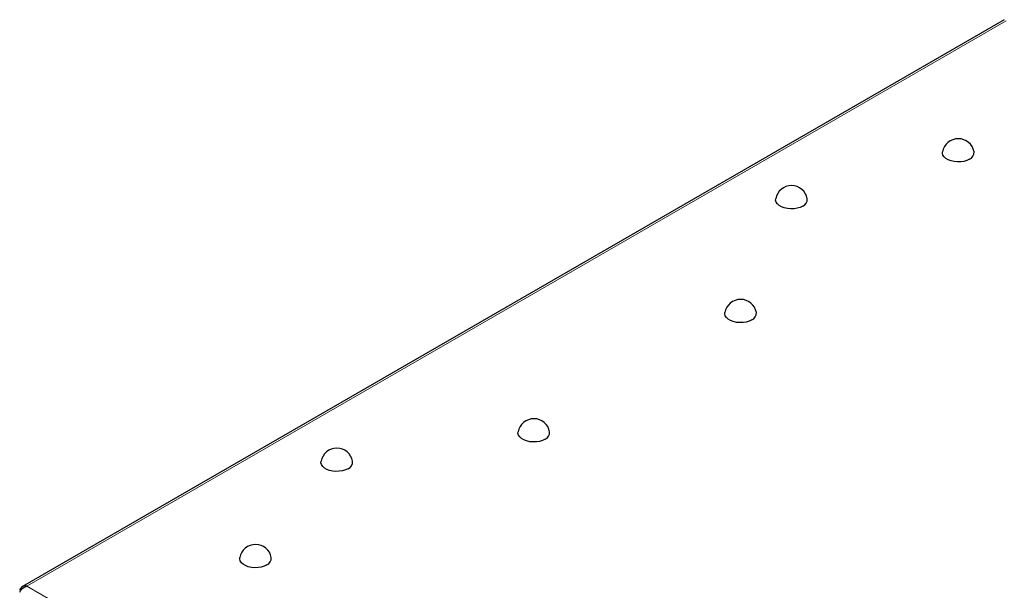
# Model space of a CAD drawing. Units: millimetres. Extents: x 0 to 210, y 0 to 297.
# Drawn here: x 138 to 163, y 162 to 176 of the extents above; entities that cross this region are included whole.
import ezdxf

# ---------------------------------------------------------------- set-up
doc = ezdxf.new("R2010")
doc.units = ezdxf.units.MM

msp = doc.modelspace()

# ---------------------------------------------------------------- linework, layer by layer
at = {"color": 7, "linetype": 'Continuous', "lineweight": 25}
msp.add_line((163.25126, 176.24569), (138.05553, 161.70051), dxfattribs=at)
at = {"color": 8, "linetype": 'Continuous', "lineweight": 18}
for p, q in [((163.29726, 176.2173), (138.17199, 161.71279)), ((138.17199, 161.71279), (152.003, 153.72832))]:
    msp.add_line(p, q, dxfattribs=at)
at = {"color": 7, "linetype": 'Continuous', "lineweight": 25, "flags": 128}
for points in [[(162.35786, 172.6643), (162.29161, 172.63333), (162.21567, 172.61099), (162.13333, 172.59825), (162.04821, 172.59568), (161.96401, 172.60337), (161.88444, 172.62101), (161.81295, 172.64781), (161.75267, 172.68261), (161.70625, 172.72388), (161.6757, 172.76981), (161.66237, 172.81842), (161.66421, 172.85624)], [(158.07986, 171.46009), (158.01362, 171.42913), (157.93767, 171.40679), (157.85533, 171.39405), (157.77021, 171.39147), (157.68602, 171.39917), (157.60644, 171.41681), (157.53495, 171.44361), (157.47468, 171.4784), (157.42825, 171.51967), (157.3977, 171.56561), (157.38437, 171.61422), (157.38621, 171.65204)], [(156.77172, 168.54144), (156.70547, 168.51047), (156.62952, 168.48813), (156.54719, 168.47539), (156.46206, 168.47282), (156.37787, 168.48051), (156.29829, 168.49815), (156.2268, 168.52495), (156.16653, 168.55974), (156.1201, 168.60101), (156.08956, 168.64695), (156.07622, 168.69556), (156.07807, 168.73338)], [(151.46841, 165.4799), (151.40217, 165.44894), (151.32622, 165.4266), (151.24388, 165.41386), (151.15876, 165.41129), (151.07457, 165.41898), (150.99499, 165.43662), (150.9235, 165.46342), (150.86323, 165.49821), (150.8168, 165.53948), (150.78626, 165.58542), (150.77292, 165.63403), (150.77476, 165.67185)], [(146.4126, 164.72473), (146.34636, 164.69376), (146.27041, 164.67142), (146.18807, 164.65868), (146.10295, 164.65611), (146.01876, 164.66381), (145.93918, 164.68144), (145.86769, 164.70824), (145.80742, 164.74304), (145.76099, 164.78431), (145.73044, 164.83025), (145.71711, 164.87885), (145.71895, 164.91668)], [(144.32664, 162.25509), (144.26039, 162.22412), (144.18444, 162.20178), (144.10211, 162.18905), (144.01698, 162.18647), (143.93279, 162.19417), (143.85321, 162.21181), (143.78172, 162.23861), (143.72145, 162.2734), (143.67503, 162.31467), (143.64448, 162.36061), (143.63114, 162.40921), (143.63299, 162.44704)]]:
    msp.add_lwpolyline(points, dxfattribs=at)
at = {"color": 7, "linetype": 'Continuous', "lineweight": 25}
for centre, radius, start, end in [((162.06955, 172.7797), 0.4125, 10.693629, 169.306371), ((162.28481, 172.84048), 0.19073, 292.521205, 4.741362), ((157.79155, 171.5755), 0.4125, 10.693629, 169.306371), ((158.00681, 171.63628), 0.19073, 292.521205, 4.741362), ((156.4834, 168.65684), 0.4125, 10.693629, 169.306371), ((156.69866, 168.71762), 0.19073, 292.521205, 4.741362), ((151.1801, 165.59531), 0.4125, 10.693629, 169.306371), ((151.39536, 165.65609), 0.19073, 292.521205, 4.741362), ((146.12429, 164.84013), 0.4125, 10.693629, 169.306371), ((146.33955, 164.90091), 0.19073, 292.521205, 4.741362), ((144.03832, 162.3705), 0.4125, 10.693629, 169.306371), ((144.25358, 162.43128), 0.19073, 292.521205, 4.741362)]:
    msp.add_arc(centre, radius, start, end, dxfattribs=at)
for points in [[(138.17199, 161.71279), (138.1527, 161.71598), (138.11412, 161.72235), (138.06162, 161.70763), (138.01937, 161.6751), (137.99651, 161.63716), (137.98861, 161.61208), (137.98662, 161.60576)], [(137.98662, 161.55444), (137.9935, 161.56818), (138.00727, 161.59566), (138.04627, 161.64127), (138.09556, 161.681), (138.13985, 161.70366), (138.16552, 161.71095), (138.17199, 161.71279)]]:
    msp.add_open_spline(points, degree=3, knots=[0, 0, 0, 0, 0.23051137, 0.46110917, 0.69170738, 0.92230545, 1, 1, 1, 1], dxfattribs=at)

doc.saveas('drawing.dxf')
